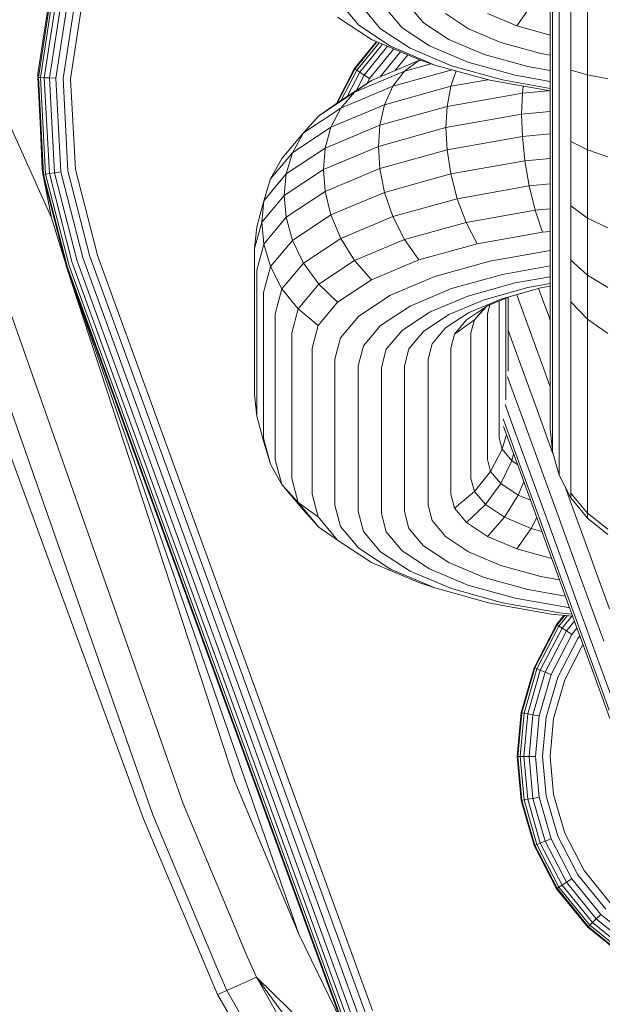
# Model space of a CAD drawing. Units: millimetres. Extents: x 3265 to 578302, y 1630 to 596964.
# Drawn here: x 4224 to 4239, y 5326 to 5350 of the extents above; entities that cross this region are included whole.
import ezdxf

# ---------------------------------------------------------------- set-up
doc = ezdxf.new("R2010")
doc.units = ezdxf.units.MM
doc.layers.add('Контур', color=7, linetype='Continuous', lineweight=15)

msp = doc.modelspace()

# ---------------------------------------------------------------- linework, layer by layer
at = {"layer": 'Контур'}
for p, q in [((4225.152, 5351.003), (4224.78, 5348.563)), ((4225.111, 5350.913), (4224.768, 5348.661)), ((4225.203, 5350.99), (4224.833, 5348.56)), ((4225.293, 5350.967), (4224.926, 5348.556)), ((4225.419, 5350.934), (4225.055, 5348.55)), ((4225.574, 5350.894), (4225.215, 5348.542)), ((4225.747, 5350.848), (4225.394, 5348.533)), ((4225.58, 5348.524), (4225.927, 5350.802)), ((4237.505, 5350.602), (4237.505, 5349.132)), ((4237.558, 5350.586), (4237.558, 5349.001)), ((4237.726, 5350.57), (4237.726, 5348.868)), ((4238.019, 5350.554), (4238.019, 5348.739)), ((4238.428, 5350.54), (4238.428, 5348.624)), ((4232.288, 5350.398), (4232.743, 5349.857)), ((4232.864, 5350.276), (4233.288, 5349.772)), ((4233.992, 5350.348), (4234.354, 5349.916)), ((4237.033, 5350.348), (4236.677, 5349.842)), ((4232.219, 5350.06), (4233.061, 5349.504)), ((4233.428, 5350.263), (4233.821, 5349.795)), ((4234.899, 5350.149), (4235.474, 5349.769)), ((4235.946, 5350.15), (4236.677, 5349.842)), ((4232.743, 5349.857), (4233.533, 5349.335)), ((4233.821, 5349.795), (4234.503, 5349.344)), ((4234.354, 5349.916), (4234.983, 5349.501)), ((4236.677, 5349.842), (4237.505, 5349.612)), ((4233.288, 5349.772), (4234.024, 5349.287)), ((4235.474, 5349.769), (4236.278, 5349.431)), ((4232.633, 5348.779), (4233.181, 5349.454)), ((4233.197, 5349.447), (4232.647, 5348.77)), ((4233.248, 5349.425), (4232.692, 5348.741)), ((4233.337, 5349.388), (4232.77, 5348.69)), ((4233.461, 5349.336), (4232.879, 5348.619)), ((4233.061, 5349.504), (4234.239, 5349.008)), ((4233.533, 5349.335), (4234.638, 5348.87)), ((4234.503, 5349.344), (4235.458, 5348.943)), ((4234.983, 5349.501), (4235.863, 5349.131)), ((4236.278, 5349.431), (4237.268, 5349.156)), ((4233.613, 5349.272), (4233.012, 5348.532)), ((4233.785, 5349.2), (4233.278, 5348.576)), ((4233.962, 5349.125), (4233.641, 5348.729)), ((4234.024, 5349.287), (4235.053, 5348.853)), ((4235.863, 5349.131), (4236.947, 5348.83)), ((4237.268, 5349.156), (4237.505, 5349.114)), ((4237.505, 5349.132), (4237.505, 5347.701)), ((4225.107, 5345.075), (4223.381, 5348.899)), ((4233.061, 5348.485), (4234.239, 5348.981)), ((4234.239, 5348.981), (4233.883, 5348.718)), ((4233.883, 5348.718), (4234.545, 5348.902)), ((4234.638, 5348.87), (4234.239, 5349.008)), ((4234.279, 5348.994), (4234.239, 5348.981)), ((4234.239, 5348.981), (4234.283, 5348.993)), ((4234.638, 5348.87), (4235.999, 5348.492)), ((4235.053, 5348.853), (4236.32, 5348.501)), ((4235.458, 5348.943), (4236.633, 5348.616)), ((4236.947, 5348.83), (4237.505, 5348.731)), ((4237.558, 5349.001), (4237.558, 5347.459)), ((4237.726, 5348.868), (4237.726, 5347.211)), ((4224.768, 5348.661), (4224.763, 5348.564)), ((4224.891, 5346.146), (4224.763, 5348.564)), ((4224.763, 5348.564), (4224.78, 5348.563)), ((4224.78, 5348.563), (4224.833, 5348.56)), ((4224.78, 5348.563), (4224.907, 5346.149)), ((4224.833, 5348.56), (4224.96, 5346.157)), ((4224.926, 5348.556), (4224.833, 5348.56)), ((4224.926, 5348.556), (4225.052, 5346.171)), ((4225.055, 5348.55), (4224.926, 5348.556)), ((4232.178, 5347.901), (4232.633, 5348.779)), ((4232.207, 5347.921), (4232.647, 5348.77)), ((4232.692, 5348.741), (4232.299, 5347.982)), ((4232.77, 5348.69), (4232.457, 5348.086)), ((4232.633, 5348.779), (4232.647, 5348.77)), ((4232.639, 5348.194), (4233.883, 5348.718)), ((4232.647, 5348.77), (4232.692, 5348.741)), ((4232.879, 5348.619), (4232.678, 5348.232)), ((4232.77, 5348.69), (4232.692, 5348.741)), ((4232.879, 5348.619), (4232.77, 5348.69)), ((4233.012, 5348.532), (4232.879, 5348.619)), ((4233.594, 5348.344), (4235.063, 5348.752)), ((4233.883, 5348.718), (4233.594, 5348.344)), ((4235.167, 5348.723), (4235.031, 5348.341)), ((4236.633, 5348.616), (4237.505, 5348.462)), ((4238.019, 5348.739), (4238.019, 5346.972)), ((4238.428, 5348.624), (4238.019, 5348.739)), ((4238.428, 5348.624), (4238.428, 5346.76)), ((4238.932, 5348.531), (4238.428, 5348.624)), ((4228.371, 5330.535), (4222.047, 5348.501)), ((4225.055, 5348.55), (4225.18, 5346.191)), ((4225.215, 5348.542), (4225.055, 5348.55)), ((4225.215, 5348.542), (4225.338, 5346.216)), ((4225.394, 5348.533), (4225.515, 5346.243)), ((4225.699, 5346.272), (4225.58, 5348.524)), ((4232.219, 5347.929), (4233.061, 5348.485)), ((4232.297, 5347.798), (4233.594, 5348.344)), ((4233.061, 5348.485), (4232.639, 5348.194)), ((4233.012, 5348.532), (4232.95, 5348.412)), ((4233.594, 5348.344), (4233.387, 5347.884)), ((4233.387, 5347.884), (4235.031, 5348.341)), ((4234.938, 5347.838), (4235.031, 5348.341)), ((4235.031, 5348.341), (4235.954, 5348.504)), ((4235.999, 5348.492), (4237.505, 5348.225)), ((4236.32, 5348.501), (4237.505, 5348.291)), ((4236.81, 5348.17), (4236.831, 5348.344)), ((4227.628, 5330.232), (4221.278, 5348.271)), ((4231.75, 5347.608), (4232.639, 5348.194)), ((4232.639, 5348.194), (4232.297, 5347.798)), ((4234.938, 5347.838), (4236.81, 5348.17)), ((4236.79, 5347.648), (4236.81, 5348.17)), ((4236.81, 5348.17), (4237.458, 5348.233)), ((4232.219, 5347.929), (4231.75, 5347.608)), ((4232.052, 5347.322), (4233.387, 5347.884)), ((4233.268, 5347.374), (4233.387, 5347.884)), ((4233.268, 5347.374), (4234.938, 5347.838)), ((4234.91, 5347.315), (4234.938, 5347.838)), ((4224.812, 5347.631), (4224.87, 5346.284)), ((4231.37, 5347.186), (4232.297, 5347.798)), ((4231.75, 5347.608), (4231.37, 5347.186)), ((4232.297, 5347.798), (4232.052, 5347.322)), ((4234.91, 5347.315), (4236.79, 5347.648)), ((4236.79, 5347.648), (4237.505, 5347.718)), ((4236.79, 5347.648), (4236.81, 5347.093)), ((4237.505, 5347.701), (4237.505, 5346.402)), ((4231.911, 5346.803), (4233.268, 5347.374)), ((4233.231, 5346.848), (4233.268, 5347.374)), ((4237.558, 5347.459), (4237.558, 5346.058)), ((4230.835, 5346.55), (4231.37, 5347.186)), ((4231.098, 5346.692), (4232.052, 5347.322)), ((4231.37, 5347.186), (4231.098, 5346.692)), ((4231.911, 5346.803), (4232.052, 5347.322)), ((4233.231, 5346.848), (4234.91, 5347.315)), ((4234.91, 5347.315), (4234.938, 5346.761)), ((4236.81, 5347.093), (4234.938, 5346.761)), ((4237.505, 5347.161), (4236.81, 5347.093)), ((4236.81, 5347.093), (4236.872, 5346.488)), ((4237.726, 5347.211), (4237.726, 5345.707)), ((4231.867, 5346.274), (4233.231, 5346.848)), ((4233.231, 5346.848), (4233.268, 5346.297)), ((4238.019, 5346.972), (4238.019, 5345.369)), ((4238.428, 5346.76), (4238.019, 5346.972)), ((4230.548, 5346.038), (4231.098, 5346.692)), ((4230.941, 5346.163), (4231.911, 5346.803)), ((4230.941, 5346.163), (4231.098, 5346.692)), ((4231.867, 5346.274), (4231.911, 5346.803)), ((4234.938, 5346.761), (4233.268, 5346.297)), ((4234.938, 5346.761), (4235.031, 5346.162)), ((4238.428, 5346.76), (4238.428, 5345.067)), ((4238.932, 5346.587), (4238.428, 5346.76)), ((4230.835, 5346.55), (4230.548, 5346.038)), ((4235.031, 5346.162), (4236.872, 5346.488)), ((4236.872, 5346.488), (4237.505, 5346.55)), ((4236.872, 5346.488), (4236.979, 5345.865)), ((4237.505, 5346.402), (4237.505, 5345.311)), ((4224.87, 5346.284), (4224.891, 5346.146)), ((4224.891, 5346.146), (4224.907, 5346.149)), ((4225.468, 5343.895), (4224.891, 5346.146)), ((4224.907, 5346.149), (4224.96, 5346.157)), ((4225.484, 5343.901), (4224.907, 5346.149)), ((4225.052, 5346.171), (4224.96, 5346.157)), ((4225.534, 5343.919), (4224.96, 5346.157)), ((4225.18, 5346.191), (4225.052, 5346.171)), ((4225.621, 5343.951), (4225.052, 5346.171)), ((4225.338, 5346.216), (4225.18, 5346.191)), ((4225.743, 5343.995), (4225.18, 5346.191)), ((4225.894, 5344.05), (4225.338, 5346.216)), ((4226.062, 5344.111), (4225.515, 5346.243)), ((4226.237, 5344.174), (4225.699, 5346.272)), ((4230.382, 5345.498), (4230.941, 5346.163)), ((4230.893, 5345.631), (4231.867, 5346.274)), ((4230.893, 5345.631), (4230.941, 5346.163)), ((4231.867, 5346.274), (4231.911, 5345.725)), ((4233.268, 5346.297), (4231.911, 5345.725)), ((4233.268, 5346.297), (4233.387, 5345.705)), ((4233.387, 5345.705), (4235.031, 5346.162)), ((4235.031, 5346.162), (4235.191, 5345.548)), ((4224.918, 5346.039), (4225.107, 5345.075)), ((4230.548, 5346.038), (4230.382, 5345.498)), ((4235.191, 5345.548), (4236.979, 5345.865)), ((4236.979, 5345.865), (4237.505, 5345.917)), ((4236.979, 5345.865), (4237.13, 5345.261)), ((4237.558, 5346.058), (4237.558, 5344.882)), ((4230.331, 5344.962), (4230.893, 5345.631)), ((4230.893, 5345.631), (4230.941, 5345.085)), ((4231.911, 5345.725), (4230.941, 5345.085)), ((4231.911, 5345.725), (4232.052, 5345.143)), ((4232.052, 5345.143), (4233.387, 5345.705)), ((4233.387, 5345.705), (4233.594, 5345.104)), ((4237.726, 5345.707), (4237.726, 5344.444)), ((4230.208, 5344.847), (4230.382, 5345.498)), ((4230.331, 5344.962), (4230.382, 5345.498)), ((4233.594, 5345.104), (4235.191, 5345.548)), ((4235.191, 5345.548), (4235.414, 5344.957)), ((4231.098, 5344.513), (4232.052, 5345.143)), ((4232.052, 5345.143), (4232.297, 5344.558)), ((4235.414, 5344.957), (4237.13, 5345.261)), ((4237.13, 5345.261), (4237.505, 5345.298)), ((4237.13, 5345.261), (4237.315, 5344.717)), ((4237.505, 5344.473), (4237.505, 5345.311)), ((4238.019, 5345.369), (4238.019, 5344.022)), ((4238.428, 5345.067), (4238.019, 5345.369)), ((4225.107, 5345.075), (4225.468, 5343.895)), ((4230.155, 5344.309), (4230.331, 5344.962)), ((4230.331, 5344.962), (4230.382, 5344.42)), ((4230.382, 5344.42), (4230.941, 5345.085)), ((4230.941, 5345.085), (4231.098, 5344.513)), ((4232.297, 5344.558), (4233.594, 5345.104)), ((4233.594, 5345.104), (4233.883, 5344.532)), ((4233.883, 5344.532), (4235.414, 5344.957)), ((4235.414, 5344.957), (4235.69, 5344.429)), ((4238.428, 5345.067), (4238.428, 5343.645)), ((4238.932, 5344.822), (4238.428, 5345.067)), ((4230.208, 5344.847), (4230.155, 5344.309)), ((4235.69, 5344.429), (4237.315, 5344.717)), ((4237.315, 5344.717), (4237.505, 5344.735)), ((4237.558, 5343.979), (4237.558, 5344.882)), ((4230.208, 5343.77), (4230.382, 5344.42)), ((4230.548, 5343.859), (4230.382, 5344.42)), ((4230.548, 5343.859), (4231.098, 5344.513)), ((4231.098, 5344.513), (4231.37, 5343.946)), ((4231.37, 5343.946), (4232.297, 5344.558)), ((4232.297, 5344.558), (4232.639, 5344.008)), ((4232.639, 5344.008), (4233.883, 5344.532)), ((4233.883, 5344.532), (4234.239, 5344.026)), ((4234.239, 5344.026), (4235.69, 5344.429)), ((4237.505, 5343.9), (4237.505, 5344.473)), ((4237.726, 5343.474), (4237.726, 5344.444)), ((4226.241, 5344.162), (4226.237, 5344.174)), ((4233.082, 5325.368), (4226.241, 5344.162)), ((4230.155, 5344.309), (4230.155, 5340.683)), ((4235.999, 5343.993), (4237.505, 5344.26)), ((4225.539, 5343.906), (4225.534, 5343.919)), ((4232.379, 5325.112), (4225.539, 5343.906)), ((4225.626, 5343.938), (4225.621, 5343.951)), ((4232.466, 5325.144), (4225.626, 5343.938)), ((4225.748, 5343.982), (4225.743, 5343.995)), ((4232.588, 5325.188), (4225.748, 5343.982)), ((4225.898, 5344.037), (4225.894, 5344.05)), ((4232.739, 5325.243), (4225.898, 5344.037)), ((4226.066, 5344.098), (4226.062, 5344.111)), ((4232.907, 5325.304), (4226.066, 5344.098)), ((4230.835, 5343.311), (4231.37, 5343.946)), ((4231.37, 5343.946), (4231.75, 5343.421)), ((4231.75, 5343.421), (4232.639, 5344.008)), ((4232.639, 5344.008), (4233.061, 5343.529)), ((4233.061, 5343.529), (4234.239, 5344.026)), ((4234.638, 5343.615), (4235.999, 5343.993)), ((4237.558, 5343.362), (4237.558, 5343.979)), ((4238.019, 5342.988), (4238.019, 5344.022)), ((4238.428, 5343.645), (4238.019, 5344.022)), ((4225.473, 5343.882), (4225.468, 5343.895)), ((4231.25, 5327.266), (4225.473, 5343.882)), ((4225.473, 5343.882), (4229.66, 5331.059)), ((4225.473, 5343.882), (4232.313, 5325.088)), ((4225.488, 5343.888), (4225.484, 5343.901)), ((4225.488, 5343.888), (4232.329, 5325.094)), ((4230.208, 5343.77), (4230.208, 5340.145)), ((4230.376, 5343.219), (4230.548, 5343.859)), ((4230.835, 5343.311), (4230.548, 5343.859)), ((4235.053, 5343.314), (4236.32, 5343.666)), ((4236.32, 5343.666), (4237.505, 5343.876)), ((4237.505, 5340.275), (4237.505, 5343.9)), ((4231.238, 5342.812), (4231.75, 5343.421)), ((4231.75, 5343.421), (4232.219, 5342.974)), ((4232.219, 5342.974), (4233.061, 5343.529)), ((4233.533, 5343.149), (4234.638, 5343.615)), ((4235.458, 5343.126), (4236.633, 5343.453)), ((4236.633, 5343.453), (4237.505, 5343.607)), ((4236.947, 5343.338), (4237.505, 5343.437)), ((4237.726, 5342.811), (4237.726, 5343.474)), ((4238.428, 5342.554), (4238.428, 5343.645)), ((4238.932, 5343.339), (4238.428, 5343.645)), ((4230.376, 5343.219), (4230.376, 5339.594)), ((4230.669, 5342.689), (4230.835, 5343.311)), ((4231.238, 5342.812), (4230.835, 5343.311)), ((4234.024, 5342.881), (4235.053, 5343.314)), ((4235.863, 5343.037), (4236.947, 5343.338)), ((4236.278, 5343.054), (4237.268, 5343.329)), ((4237.215, 5343.314), (4237.465, 5342.629)), ((4237.268, 5343.329), (4237.505, 5343.371)), ((4237.558, 5343.362), (4237.558, 5339.736)), ((4222.631, 5343.12), (4227.396, 5330.138)), ((4231.733, 5342.396), (4232.219, 5342.974)), ((4232.743, 5342.628), (4233.533, 5343.149)), ((4234.503, 5342.724), (4235.458, 5343.126)), ((4234.983, 5342.666), (4235.863, 5343.037)), ((4235.474, 5342.715), (4236.278, 5343.054)), ((4235.946, 5342.884), (4236.486, 5343.111)), ((4236.234, 5339.594), (4236.234, 5343.006)), ((4236.403, 5340.553), (4236.403, 5343.076)), ((4236.455, 5341.265), (4236.455, 5343.099)), ((4236.67, 5343.163), (4236.68, 5343.135)), ((4236.68, 5343.135), (4236.981, 5342.31)), ((4238.428, 5342.554), (4238.019, 5342.988)), ((4238.019, 5342.281), (4238.019, 5342.988)), ((4230.669, 5342.689), (4230.669, 5339.064)), ((4231.078, 5342.216), (4231.238, 5342.812)), ((4231.733, 5342.396), (4231.238, 5342.812)), ((4233.288, 5342.396), (4234.024, 5342.881)), ((4233.821, 5342.274), (4234.503, 5342.724)), ((4234.899, 5342.336), (4235.474, 5342.715)), ((4235.424, 5342.54), (4235.946, 5342.884)), ((4235.912, 5342.862), (4235.618, 5342.535)), ((4235.618, 5342.535), (4235.87, 5342.834)), ((4235.942, 5342.689), (4236, 5342.907)), ((4235.942, 5339.064), (4235.942, 5342.689)), ((4237.726, 5339.185), (4237.726, 5342.811)), ((4232.288, 5342.086), (4232.743, 5342.628)), ((4234.354, 5342.251), (4234.983, 5342.666)), ((4235.123, 5342.181), (4235.424, 5342.54)), ((4235.618, 5342.535), (4235.123, 5342.181)), ((4235.533, 5342.216), (4235.618, 5342.535)), ((4237.465, 5342.629), (4237.505, 5342.518)), ((4238.932, 5342.201), (4238.428, 5342.554)), ((4238.428, 5341.807), (4238.428, 5342.554)), ((4231.078, 5342.216), (4231.078, 5338.59)), ((4231.582, 5341.831), (4231.733, 5342.396)), ((4232.864, 5341.891), (4233.288, 5342.396)), ((4233.428, 5341.806), (4233.821, 5342.274)), ((4233.992, 5341.82), (4234.354, 5342.251)), ((4234.568, 5341.942), (4234.899, 5342.336)), ((4235.533, 5342.216), (4235.533, 5338.59)), ((4236.455, 5342.281), (4236.572, 5341.961)), ((4236.981, 5342.31), (4237.292, 5341.454)), ((4238.019, 5338.655), (4238.019, 5342.281)), ((4232.146, 5341.557), (4232.288, 5342.086)), ((4235.029, 5341.831), (4235.123, 5342.181)), ((4236.572, 5341.961), (4236.87, 5341.14)), ((4231.582, 5341.831), (4231.582, 5338.206)), ((4232.732, 5341.398), (4232.864, 5341.891)), ((4233.305, 5341.349), (4233.428, 5341.806)), ((4233.878, 5341.398), (4233.992, 5341.82)), ((4234.465, 5341.557), (4234.568, 5341.942)), ((4235.029, 5341.831), (4235.029, 5338.206)), ((4238.428, 5338.182), (4238.428, 5341.807)), ((4232.146, 5341.557), (4232.146, 5337.931)), ((4234.465, 5341.557), (4234.465, 5337.931)), ((4232.732, 5341.398), (4232.732, 5337.773)), ((4233.305, 5341.349), (4233.305, 5337.723)), ((4233.878, 5341.398), (4233.878, 5337.773)), ((4237.292, 5341.454), (4237.505, 5340.868)), ((4236.443, 5341.117), (4236.549, 5340.826)), ((4236.87, 5341.14), (4237.175, 5340.304)), ((4236.549, 5340.826), (4236.838, 5340.034)), ((4230.208, 5340.145), (4230.155, 5340.683)), ((4236.38, 5340.436), (4236.616, 5339.788)), ((4237.175, 5340.304), (4237.48, 5339.465)), ((4237.505, 5340.275), (4237.505, 5339.933)), ((4230.208, 5340.145), (4230.382, 5339.495)), ((4236.332, 5340.075), (4236.513, 5339.579)), ((4237.127, 5339.239), (4236.838, 5340.034)), ((4236.345, 5339.886), (4236.517, 5339.412)), ((4236.616, 5339.788), (4236.887, 5339.043)), ((4237.505, 5339.933), (4237.505, 5339.835)), ((4237.505, 5339.835), (4237.558, 5339.262)), ((4230.376, 5339.594), (4230.548, 5338.954)), ((4236.234, 5339.594), (4236.308, 5339.319)), ((4236.417, 5339.688), (4236.308, 5339.319)), ((4236.513, 5339.579), (4236.765, 5338.885)), ((4237.558, 5339.736), (4237.558, 5339.368)), ((4230.548, 5338.954), (4230.382, 5339.495)), ((4236.308, 5339.319), (4236.021, 5338.77)), ((4236.308, 5339.319), (4236.545, 5339.037)), ((4236.517, 5339.412), (4236.752, 5338.769)), ((4237.48, 5339.465), (4237.572, 5339.213)), ((4237.558, 5339.368), (4237.558, 5339.262)), ((4237.558, 5339.262), (4237.726, 5338.676)), ((4230.669, 5339.064), (4230.835, 5338.442)), ((4235.942, 5339.064), (4236.021, 5338.77)), ((4236.545, 5339.037), (4236.273, 5338.47)), ((4236.592, 5339.209), (4236.545, 5339.037)), ((4236.545, 5339.037), (4236.689, 5338.942)), ((4236.887, 5339.043), (4237.417, 5337.588)), ((4237.692, 5337.688), (4237.127, 5339.239)), ((4237.726, 5339.185), (4237.726, 5338.789)), ((4230.835, 5338.442), (4230.548, 5338.954)), ((4236.021, 5338.77), (4235.618, 5338.272)), ((4236.021, 5338.77), (4236.273, 5338.47)), ((4236.752, 5338.769), (4237.209, 5337.512)), ((4236.765, 5338.885), (4237.259, 5337.53)), ((4237.726, 5338.789), (4237.726, 5338.676)), ((4231.078, 5338.59), (4231.238, 5337.994)), ((4235.533, 5338.59), (4235.618, 5338.272)), ((4237.726, 5338.676), (4238.019, 5338.112)), ((4238.019, 5338.655), (4238.019, 5338.233)), ((4230.835, 5338.442), (4231.37, 5337.806)), ((4231.238, 5337.994), (4230.835, 5338.442)), ((4236.273, 5338.47), (4235.892, 5337.945)), ((4236.273, 5338.47), (4236.71, 5338.181)), ((4236.847, 5338.508), (4236.71, 5338.181)), ((4237.864, 5338.41), (4238.076, 5337.828)), ((4231.582, 5338.206), (4231.733, 5337.641)), ((4235.029, 5338.206), (4235.123, 5337.856)), ((4235.618, 5338.272), (4235.123, 5337.856)), ((4235.618, 5338.272), (4235.892, 5337.945)), ((4236.71, 5338.181), (4236.368, 5337.632)), ((4236.71, 5338.181), (4237.012, 5338.055)), ((4238.428, 5337.736), (4238.019, 5338.233)), ((4238.019, 5338.233), (4238.019, 5338.112)), ((4238.019, 5338.112), (4238.428, 5337.608)), ((4238.428, 5338.182), (4238.428, 5337.736)), ((4231.238, 5337.994), (4231.75, 5337.385)), ((4231.733, 5337.641), (4231.238, 5337.994)), ((4231.75, 5337.385), (4231.37, 5337.806)), ((4232.146, 5337.931), (4232.288, 5337.402)), ((4234.465, 5337.931), (4234.568, 5337.546)), ((4235.123, 5337.856), (4235.424, 5337.498)), ((4235.892, 5337.945), (4235.424, 5337.498)), ((4235.892, 5337.945), (4236.368, 5337.632)), ((4238.076, 5337.828), (4238.37, 5337.019)), ((4231.733, 5337.641), (4232.219, 5337.063)), ((4232.732, 5337.773), (4232.864, 5337.28)), ((4233.305, 5337.723), (4233.428, 5337.266)), ((4233.878, 5337.773), (4233.992, 5337.351)), ((4234.568, 5337.546), (4234.899, 5337.152)), ((4236.368, 5337.632), (4235.946, 5337.153)), ((4236.368, 5337.632), (4237.033, 5337.351)), ((4237.169, 5337.621), (4237.033, 5337.351)), ((4237.417, 5337.588), (4237.946, 5336.133)), ((4237.692, 5337.688), (4238.256, 5336.136)), ((4238.932, 5337.333), (4238.428, 5337.736)), ((4238.428, 5337.736), (4238.428, 5337.608)), ((4238.428, 5337.608), (4238.932, 5337.199)), ((4232.219, 5337.063), (4231.75, 5337.385)), ((4232.288, 5337.402), (4232.743, 5336.86)), ((4233.992, 5337.351), (4234.354, 5336.92)), ((4235.424, 5337.498), (4235.946, 5337.153)), ((4237.033, 5337.351), (4236.677, 5336.845)), ((4237.033, 5337.351), (4237.294, 5337.279)), ((4237.209, 5337.512), (4237.666, 5336.255)), ((4237.259, 5337.53), (4237.752, 5336.175)), ((4232.219, 5337.063), (4233.061, 5336.508)), ((4232.864, 5337.28), (4233.288, 5336.775)), ((4233.428, 5337.266), (4233.821, 5336.798)), ((4234.899, 5337.152), (4235.474, 5336.773)), ((4235.946, 5337.153), (4236.677, 5336.845)), ((4232.743, 5336.86), (4233.533, 5336.339)), ((4234.354, 5336.92), (4234.983, 5336.504)), ((4236.677, 5336.845), (4237.539, 5336.606)), ((4238.37, 5337.019), (4238.672, 5336.19)), ((4233.288, 5336.775), (4234.024, 5336.29)), ((4233.821, 5336.798), (4234.503, 5336.348)), ((4235.474, 5336.773), (4236.278, 5336.434)), ((4233.061, 5336.508), (4234.239, 5336.011)), ((4233.533, 5336.339), (4234.638, 5335.873)), ((4234.503, 5336.348), (4235.458, 5335.946)), ((4234.983, 5336.504), (4235.863, 5336.134)), ((4236.278, 5336.434), (4237.268, 5336.159)), ((4234.024, 5336.29), (4235.053, 5335.857)), ((4235.863, 5336.134), (4236.947, 5335.833)), ((4237.268, 5336.159), (4237.731, 5336.077)), ((4237.666, 5336.255), (4237.901, 5335.612)), ((4237.752, 5336.175), (4238.004, 5335.481)), ((4237.946, 5336.133), (4238.218, 5335.387)), ((4238.256, 5336.136), (4238.546, 5335.341)), ((4238.672, 5336.19), (4238.977, 5335.351)), ((4234.638, 5335.873), (4234.239, 5336.011)), ((4234.638, 5335.873), (4235.999, 5335.495)), ((4235.053, 5335.857), (4236.32, 5335.505)), ((4235.458, 5335.946), (4236.633, 5335.619)), ((4236.947, 5335.833), (4237.88, 5335.667)), ((4236.633, 5335.619), (4237.95, 5335.386)), ((4237.901, 5335.612), (4238.134, 5334.97)), ((4235.999, 5335.495), (4237.523, 5335.225)), ((4236.32, 5335.505), (4237.739, 5335.253)), ((4237.95, 5335.386), (4237.984, 5335.383)), ((4238.004, 5335.481), (4238.256, 5334.789)), ((4238.218, 5335.387), (4238.488, 5334.644)), ((4238.546, 5335.341), (4238.834, 5334.549)), ((4237.523, 5335.225), (4238.061, 5335.172)), ((4237.846, 5335.193), (4237.661, 5334.966)), ((4237.866, 5335.191), (4237.675, 5334.957)), ((4237.929, 5335.185), (4237.72, 5334.927)), ((4237.739, 5335.253), (4238.042, 5335.223)), ((4238.039, 5335.174), (4237.797, 5334.877)), ((4237.661, 5334.966), (4237.104, 5333.891)), ((4237.12, 5333.885), (4237.675, 5334.957)), ((4237.72, 5334.927), (4237.17, 5333.865)), ((4237.797, 5334.877), (4237.256, 5333.831)), ((4237.661, 5334.966), (4237.675, 5334.957)), ((4237.675, 5334.957), (4237.72, 5334.927)), ((4237.797, 5334.877), (4237.72, 5334.927)), ((4237.906, 5334.806), (4237.797, 5334.877)), ((4238.105, 5335.05), (4237.906, 5334.806)), ((4238.168, 5334.876), (4238.04, 5334.718)), ((4238.134, 5334.97), (4238.364, 5334.34)), ((4237.906, 5334.806), (4237.377, 5333.783)), ((4238.04, 5334.718), (4237.525, 5333.724)), ((4238.19, 5334.62), (4237.692, 5333.659)), ((4238.04, 5334.718), (4237.906, 5334.806)), ((4238.239, 5334.681), (4238.19, 5334.62)), ((4238.256, 5334.789), (4238.503, 5334.11)), ((4238.488, 5334.644), (4238.754, 5333.915)), ((4238.318, 5334.465), (4237.865, 5333.59)), ((4238.364, 5334.34), (4238.585, 5333.733)), ((4237.104, 5333.891), (4236.783, 5332.774)), ((4236.8, 5332.771), (4237.12, 5333.885)), ((4237.104, 5333.891), (4237.12, 5333.885)), ((4237.12, 5333.885), (4237.17, 5333.865)), ((4238.503, 5334.11), (4238.741, 5333.456)), ((4238.754, 5333.915), (4239.01, 5333.212)), ((4236.852, 5332.762), (4237.17, 5333.865)), ((4236.943, 5332.745), (4237.256, 5333.831)), ((4237.071, 5332.721), (4237.377, 5333.783)), ((4237.256, 5333.831), (4237.17, 5333.865)), ((4237.228, 5332.692), (4237.525, 5333.724)), ((4237.377, 5333.783), (4237.256, 5333.831)), ((4237.525, 5333.724), (4237.377, 5333.783)), ((4237.404, 5332.659), (4237.692, 5333.659)), ((4238.585, 5333.733), (4238.794, 5333.159)), ((4237.865, 5333.59), (4237.588, 5332.626)), ((4238.741, 5333.456), (4238.967, 5332.837)), ((4238.794, 5333.159), (4238.987, 5332.628)), ((4236.783, 5332.774), (4236.683, 5331.683)), ((4236.7, 5331.683), (4236.8, 5332.771)), ((4236.753, 5331.683), (4236.852, 5332.762)), ((4236.783, 5332.774), (4236.8, 5332.771)), ((4236.852, 5332.762), (4236.8, 5332.771)), ((4236.846, 5331.683), (4236.943, 5332.745)), ((4236.943, 5332.745), (4236.852, 5332.762)), ((4237.071, 5332.721), (4236.943, 5332.745)), ((4236.976, 5331.683), (4237.071, 5332.721)), ((4237.228, 5332.692), (4237.071, 5332.721)), ((4237.136, 5331.683), (4237.228, 5332.692)), ((4237.315, 5331.683), (4237.404, 5332.659)), ((4237.501, 5331.683), (4237.588, 5332.626)), ((4236.683, 5331.683), (4236.7, 5331.683)), ((4236.783, 5330.591), (4236.683, 5331.683)), ((4236.7, 5331.683), (4236.753, 5331.683)), ((4236.7, 5331.683), (4236.8, 5330.594)), ((4236.753, 5331.683), (4236.846, 5331.683)), ((4236.753, 5331.683), (4236.852, 5330.604)), ((4236.846, 5331.683), (4236.976, 5331.683)), ((4236.846, 5331.683), (4236.943, 5330.62)), ((4236.976, 5331.683), (4237.136, 5331.683)), ((4236.976, 5331.683), (4237.071, 5330.644)), ((4237.136, 5331.683), (4237.228, 5330.673)), ((4237.315, 5331.683), (4237.404, 5330.706)), ((4237.501, 5331.683), (4237.588, 5330.74)), ((4231.25, 5327.266), (4229.66, 5331.059)), ((4237.404, 5330.706), (4237.692, 5329.707)), ((4237.588, 5330.74), (4237.865, 5329.775)), ((4229.972, 5326.715), (4228.371, 5330.535)), ((4236.783, 5330.591), (4236.8, 5330.594)), ((4237.104, 5329.474), (4236.783, 5330.591)), ((4236.8, 5330.594), (4236.852, 5330.604)), ((4237.12, 5329.48), (4236.8, 5330.594)), ((4236.852, 5330.604), (4236.943, 5330.62)), ((4236.852, 5330.604), (4237.17, 5329.5)), ((4236.943, 5330.62), (4237.071, 5330.644)), ((4236.943, 5330.62), (4237.256, 5329.534)), ((4237.071, 5330.644), (4237.228, 5330.673)), ((4237.071, 5330.644), (4237.377, 5329.582)), ((4237.228, 5330.673), (4237.525, 5329.641)), ((4229.235, 5326.397), (4227.628, 5330.232)), ((4229.005, 5326.298), (4227.396, 5330.138)), ((4237.865, 5329.775), (4238.346, 5328.847)), ((4237.104, 5329.474), (4237.12, 5329.48)), ((4237.661, 5328.399), (4237.104, 5329.474)), ((4237.12, 5329.48), (4237.17, 5329.5)), ((4237.675, 5328.408), (4237.12, 5329.48)), ((4237.256, 5329.534), (4237.17, 5329.5)), ((4237.17, 5329.5), (4237.72, 5328.438)), ((4237.377, 5329.582), (4237.256, 5329.534)), ((4237.256, 5329.534), (4237.797, 5328.489)), ((4237.525, 5329.641), (4237.377, 5329.582)), ((4237.377, 5329.582), (4237.906, 5328.56)), ((4237.525, 5329.641), (4238.04, 5328.647)), ((4237.692, 5329.707), (4238.19, 5328.745)), ((4238.19, 5328.745), (4238.887, 5327.887)), ((4238.346, 5328.847), (4239.019, 5328.018)), ((4237.797, 5328.489), (4237.72, 5328.438)), ((4237.906, 5328.56), (4237.797, 5328.489)), ((4237.797, 5328.489), (4238.556, 5327.555)), ((4238.04, 5328.647), (4237.906, 5328.56)), ((4237.906, 5328.56), (4238.647, 5327.647)), ((4238.04, 5328.647), (4238.761, 5327.76)), ((4237.661, 5328.399), (4237.675, 5328.408)), ((4238.44, 5327.44), (4237.661, 5328.399)), ((4237.675, 5328.408), (4237.72, 5328.438)), ((4238.452, 5327.452), (4237.675, 5328.408)), ((4237.72, 5328.438), (4238.49, 5327.49)), ((4238.761, 5327.76), (4238.647, 5327.647)), ((4238.761, 5327.76), (4239.648, 5327.04)), ((4238.556, 5327.555), (4238.49, 5327.49)), ((4238.647, 5327.647), (4238.556, 5327.555)), ((4238.556, 5327.555), (4239.489, 5326.797)), ((4238.647, 5327.647), (4239.56, 5326.906)), ((4232.313, 5325.088), (4231.25, 5327.266)), ((4238.44, 5327.44), (4238.452, 5327.452)), ((4239.4, 5326.661), (4238.44, 5327.44)), ((4238.452, 5327.452), (4238.49, 5327.49)), ((4239.409, 5326.675), (4238.452, 5327.452)), ((4238.49, 5327.49), (4239.438, 5326.719)), ((4229.972, 5326.715), (4230.198, 5326.196)), ((4229.005, 5326.298), (4229.235, 5325.77)), ((4229.235, 5326.397), (4229.464, 5325.871)), ((4230.198, 5326.196), (4229.464, 5325.871)), ((4230.198, 5326.196), (4236.231, 5315.657)), ((4233.086, 5323.389), (4230.198, 5326.196)), ((4230.198, 5326.196), (4237.362, 5316.47)), ((4229.235, 5325.77), (4229.464, 5325.871)), ((4229.464, 5325.871), (4235.58, 5315.189)), ((4235.376, 5315.043), (4229.235, 5325.77))]:
    msp.add_line(p, q, dxfattribs=at)

doc.saveas('drawing.dxf')
